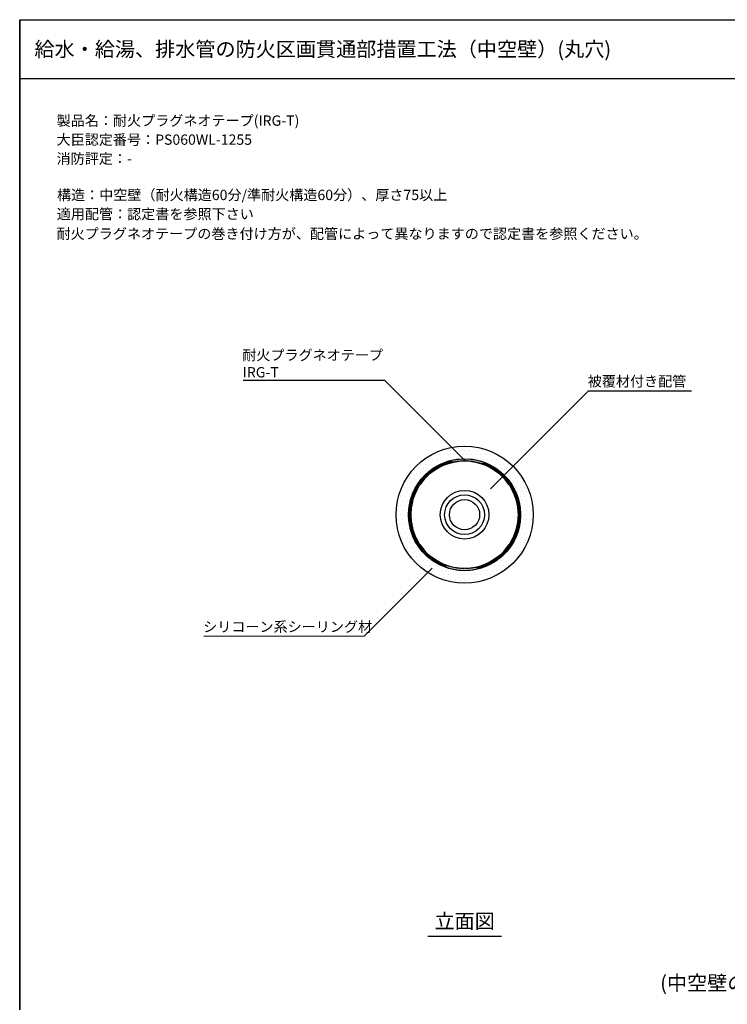
# Model space of a CAD drawing. Extents: x 2103 to 3190, y -4655 to -3311.
# Drawn here: x 2103 to 2583, y -3979 to -3311 of the extents above; entities that cross this region are included whole.
import ezdxf
from ezdxf.enums import TextEntityAlignment as Align

# ---------------------------------------------------------------- set-up
doc = ezdxf.new("R2010")
doc.units = 0
doc.header["$LTSCALE"] = 2
doc.layers.get('0').update_dxf_attribs({"linetype": 'CONTINUOUS'})
doc.layers.add('1外形線', color=3, linetype='CONTINUOUS')
doc.styles.add('MTXPL___1', font='txt.shx', dxfattribs={"bigfont": 'extfont.shx'})
doc.styles.add('ゴシック_2', font='txt.shx', dxfattribs={"height": 7, "bigfont": 'extfont.shx'})

# ---------------------------------------------------------------- blocks, each defined once
blk = doc.blocks.new('*U843')
at = {"color": 7, "style": 'ゴシック_2'}
for s, p in [('製品名：耐火プラグネオテープ(IRG-T)', (2127.86, -3382.79)), ('大臣認定番号：PS060WL-1255', (2127.82, -3395.69)), ('消防評定：-', (2127.82, -3408.59)), ('構造：中空壁（耐火構造60分/準耐火構造60分）、厚さ75以上', (2128.09, -3433.23)), ('適用配管：認定書を参照下さい', (2127.93, -3446.21)), ('耐火プラグネオテープの巻き付け方が、配管によって異なりますので認定書を参照ください。', (2127.78, -3459.55))]:
    blk.add_text(s, height=7, dxfattribs=at).set_placement(p)
blk = doc.blocks.new('*X855')
at = {"color": 0}
for p, q in [((2384.375, -3606.25), (2384.375, -3606.25)), ((2387.5, -3606.25), (2387.5, -3606.25)), ((2389.0625, -3603.125), (2389.0625, -3603.125)), ((2390.625, -3606.25), (2390.625, -3606.25)), ((2392.1875, -3603.125), (2392.1875, -3603.125)), ((2393.75, -3606.25), (2393.75, -3606.25)), ((2395.3125, -3603.125), (2395.3125, -3603.125)), ((2396.875, -3606.25), (2396.875, -3606.25)), ((2398.4375, -3603.125), (2398.4375, -3603.125)), ((2400, -3606.25), (2400, -3606.25)), ((2401.5625, -3603.125), (2401.5625, -3603.125)), ((2403.125, -3606.25), (2403.125, -3606.25)), ((2404.6875, -3603.125), (2404.6875, -3603.125)), ((2406.25, -3606.25), (2406.25, -3606.25)), ((2407.8125, -3603.125), (2407.8125, -3603.125)), ((2409.375, -3606.25), (2409.375, -3606.25)), ((2410.9375, -3603.125), (2410.9375, -3603.125)), ((2412.5, -3606.25), (2412.5, -3606.25)), ((2414.0625, -3603.125), (2414.0625, -3603.125)), ((2415.625, -3606.25), (2415.625, -3606.25)), ((2417.1875, -3603.125), (2417.1875, -3603.125)), ((2418.75, -3606.25), (2418.75, -3606.25)), ((2420.3125, -3603.125), (2420.3125, -3603.125)), ((2421.875, -3606.25), (2421.875, -3606.25)), ((2425, -3606.25), (2425, -3606.25)), ((2370.3125, -3615.625), (2370.3125, -3615.625)), ((2373.4375, -3615.625), (2373.4375, -3615.625)), ((2375, -3612.5), (2375, -3612.5)), ((2376.5625, -3615.625), (2376.5625, -3615.625)), ((2378.125, -3612.5), (2378.125, -3612.5)), ((2379.6875, -3609.375), (2379.6875, -3609.375)), ((2379.6875, -3615.625), (2379.6875, -3615.625)), ((2381.25, -3612.5), (2381.25, -3612.5)), ((2382.8125, -3609.375), (2382.8125, -3609.375)), ((2384.375, -3612.5), (2384.375, -3612.5)), ((2385.9375, -3609.375), (2385.9375, -3609.375)), ((2387.5, -3612.5), (2387.5, -3612.5)), ((2389.0625, -3609.375), (2389.0625, -3609.375)), ((2392.1875, -3609.375), (2392.1875, -3609.375)), ((2395.3125, -3609.375), (2395.3125, -3609.375)), ((2414.0625, -3609.375), (2414.0625, -3609.375)), ((2417.1875, -3609.375), (2417.1875, -3609.375)), ((2420.3125, -3609.375), (2420.3125, -3609.375)), ((2421.875, -3612.5), (2421.875, -3612.5)), ((2423.4375, -3609.375), (2423.4375, -3609.375)), ((2425, -3612.5), (2425, -3612.5)), ((2426.5625, -3609.375), (2426.5625, -3609.375)), ((2426.5625, -3615.625), (2426.5625, -3615.625)), ((2428.125, -3612.5), (2428.125, -3612.5)), ((2429.6875, -3609.375), (2429.6875, -3609.375)), ((2429.6875, -3615.625), (2429.6875, -3615.625)), ((2431.25, -3612.5), (2431.25, -3612.5)), ((2432.8125, -3615.625), (2432.8125, -3615.625)), ((2434.375, -3612.5), (2434.375, -3612.5)), ((2435.9375, -3615.625), (2435.9375, -3615.625)), ((2439.0625, -3615.625), (2439.0625, -3615.625)), ((2367.1875, -3621.875), (2367.1875, -3621.875)), ((2368.75, -3618.75), (2368.75, -3618.75)), ((2370.3125, -3621.875), (2370.3125, -3621.875)), ((2371.875, -3618.75), (2371.875, -3618.75)), ((2373.4375, -3621.875), (2373.4375, -3621.875)), ((2375, -3618.75), (2375, -3618.75)), ((2378.125, -3618.75), (2378.125, -3618.75)), ((2431.25, -3618.75), (2431.25, -3618.75)), ((2434.375, -3618.75), (2434.375, -3618.75)), ((2435.9375, -3621.875), (2435.9375, -3621.875)), ((2437.5, -3618.75), (2437.5, -3618.75)), ((2439.0625, -3621.875), (2439.0625, -3621.875)), ((2440.625, -3618.75), (2440.625, -3618.75)), ((2442.1875, -3621.875), (2442.1875, -3621.875)), ((2364.0625, -3628.125), (2364.0625, -3628.125)), ((2365.625, -3625), (2365.625, -3625)), ((2367.1875, -3628.125), (2367.1875, -3628.125)), ((2368.75, -3625), (2368.75, -3625)), ((2370.3125, -3628.125), (2370.3125, -3628.125)), ((2371.875, -3625), (2371.875, -3625)), ((2437.5, -3625), (2437.5, -3625)), ((2439.0625, -3628.125), (2439.0625, -3628.125)), ((2440.625, -3625), (2440.625, -3625)), ((2442.1875, -3628.125), (2442.1875, -3628.125)), ((2443.75, -3625), (2443.75, -3625)), ((2445.3125, -3628.125), (2445.3125, -3628.125)), ((2360.9375, -3634.375), (2360.9375, -3634.375)), ((2362.5, -3631.25), (2362.5, -3631.25)), ((2364.0625, -3634.375), (2364.0625, -3634.375)), ((2365.625, -3631.25), (2365.625, -3631.25)), ((2367.1875, -3634.375), (2367.1875, -3634.375)), ((2368.75, -3631.25), (2368.75, -3631.25)), ((2440.625, -3631.25), (2440.625, -3631.25)), ((2442.1875, -3634.375), (2442.1875, -3634.375)), ((2443.75, -3631.25), (2443.75, -3631.25)), ((2445.3125, -3634.375), (2445.3125, -3634.375)), ((2446.875, -3631.25), (2446.875, -3631.25)), ((2448.4375, -3634.375), (2448.4375, -3634.375)), ((2359.375, -3637.5), (2359.375, -3637.5)), ((2360.9375, -3640.625), (2360.9375, -3640.625)), ((2362.5, -3637.5), (2362.5, -3637.5)), ((2364.0625, -3640.625), (2364.0625, -3640.625)), ((2365.625, -3637.5), (2365.625, -3637.5)), ((2442.1875, -3640.625), (2442.1875, -3640.625)), ((2443.75, -3637.5), (2443.75, -3637.5)), ((2445.3125, -3640.625), (2445.3125, -3640.625)), ((2446.875, -3637.5), (2446.875, -3637.5)), ((2448.4375, -3640.625), (2448.4375, -3640.625)), ((2450, -3637.5), (2450, -3637.5)), ((2359.375, -3643.75), (2359.375, -3643.75)), ((2360.9375, -3646.875), (2360.9375, -3646.875)), ((2362.5, -3643.75), (2362.5, -3643.75)), ((2364.0625, -3646.875), (2364.0625, -3646.875)), ((2365.625, -3643.75), (2365.625, -3643.75)), ((2443.75, -3643.75), (2443.75, -3643.75)), ((2445.3125, -3646.875), (2445.3125, -3646.875)), ((2446.875, -3643.75), (2446.875, -3643.75)), ((2448.4375, -3646.875), (2448.4375, -3646.875)), ((2450, -3643.75), (2450, -3643.75)), ((2359.375, -3650), (2359.375, -3650)), ((2360.9375, -3653.125), (2360.9375, -3653.125)), ((2362.5, -3650), (2362.5, -3650)), ((2364.0625, -3653.125), (2364.0625, -3653.125)), ((2365.625, -3650), (2365.625, -3650)), ((2442.1875, -3653.125), (2442.1875, -3653.125)), ((2443.75, -3650), (2443.75, -3650)), ((2445.3125, -3653.125), (2445.3125, -3653.125)), ((2446.875, -3650), (2446.875, -3650)), ((2448.4375, -3653.125), (2448.4375, -3653.125)), ((2450, -3650), (2450, -3650)), ((2359.375, -3656.25), (2359.375, -3656.25)), ((2360.9375, -3659.375), (2360.9375, -3659.375)), ((2362.5, -3656.25), (2362.5, -3656.25)), ((2364.0625, -3659.375), (2364.0625, -3659.375)), ((2365.625, -3656.25), (2365.625, -3656.25)), ((2367.1875, -3659.375), (2367.1875, -3659.375)), ((2442.1875, -3659.375), (2442.1875, -3659.375)), ((2443.75, -3656.25), (2443.75, -3656.25)), ((2445.3125, -3659.375), (2445.3125, -3659.375)), ((2446.875, -3656.25), (2446.875, -3656.25)), ((2448.4375, -3659.375), (2448.4375, -3659.375)), ((2450, -3656.25), (2450, -3656.25)), ((2362.5, -3662.5), (2362.5, -3662.5)), ((2364.0625, -3665.625), (2364.0625, -3665.625)), ((2365.625, -3662.5), (2365.625, -3662.5)), ((2365.625, -3668.75), (2365.625, -3668.75)), ((2367.1875, -3665.625), (2367.1875, -3665.625)), ((2368.75, -3662.5), (2368.75, -3662.5)), ((2368.75, -3668.75), (2368.75, -3668.75)), ((2370.3125, -3665.625), (2370.3125, -3665.625)), ((2371.875, -3668.75), (2371.875, -3668.75)), ((2437.5, -3668.75), (2437.5, -3668.75)), ((2439.0625, -3665.625), (2439.0625, -3665.625)), ((2440.625, -3662.5), (2440.625, -3662.5)), ((2440.625, -3668.75), (2440.625, -3668.75)), ((2442.1875, -3665.625), (2442.1875, -3665.625)), ((2443.75, -3662.5), (2443.75, -3662.5)), ((2443.75, -3668.75), (2443.75, -3668.75)), ((2445.3125, -3665.625), (2445.3125, -3665.625)), ((2446.875, -3662.5), (2446.875, -3662.5)), ((2367.1875, -3671.875), (2367.1875, -3671.875)), ((2368.75, -3675), (2368.75, -3675)), ((2370.3125, -3671.875), (2370.3125, -3671.875)), ((2371.875, -3675), (2371.875, -3675)), ((2373.4375, -3671.875), (2373.4375, -3671.875)), ((2375, -3675), (2375, -3675)), ((2378.125, -3675), (2378.125, -3675)), ((2431.25, -3675), (2431.25, -3675)), ((2434.375, -3675), (2434.375, -3675)), ((2435.9375, -3671.875), (2435.9375, -3671.875)), ((2437.5, -3675), (2437.5, -3675)), ((2439.0625, -3671.875), (2439.0625, -3671.875)), ((2440.625, -3675), (2440.625, -3675)), ((2442.1875, -3671.875), (2442.1875, -3671.875)), ((2370.3125, -3678.125), (2370.3125, -3678.125)), ((2373.4375, -3678.125), (2373.4375, -3678.125)), ((2375, -3681.25), (2375, -3681.25)), ((2376.5625, -3678.125), (2376.5625, -3678.125)), ((2378.125, -3681.25), (2378.125, -3681.25)), ((2379.6875, -3678.125), (2379.6875, -3678.125)), ((2381.25, -3681.25), (2381.25, -3681.25)), ((2382.8125, -3678.125), (2382.8125, -3678.125)), ((2384.375, -3681.25), (2384.375, -3681.25)), ((2387.5, -3681.25), (2387.5, -3681.25)), ((2421.875, -3681.25), (2421.875, -3681.25)), ((2425, -3681.25), (2425, -3681.25)), ((2426.5625, -3678.125), (2426.5625, -3678.125)), ((2428.125, -3681.25), (2428.125, -3681.25)), ((2429.6875, -3678.125), (2429.6875, -3678.125)), ((2431.25, -3681.25), (2431.25, -3681.25)), ((2432.8125, -3678.125), (2432.8125, -3678.125)), ((2434.375, -3681.25), (2434.375, -3681.25)), ((2435.9375, -3678.125), (2435.9375, -3678.125)), ((2379.6875, -3684.375), (2379.6875, -3684.375)), ((2382.8125, -3684.375), (2382.8125, -3684.375)), ((2384.375, -3687.5), (2384.375, -3687.5)), ((2385.9375, -3684.375), (2385.9375, -3684.375)), ((2387.5, -3687.5), (2387.5, -3687.5)), ((2389.0625, -3684.375), (2389.0625, -3684.375)), ((2390.625, -3687.5), (2390.625, -3687.5)), ((2392.1875, -3684.375), (2392.1875, -3684.375)), ((2393.75, -3687.5), (2393.75, -3687.5)), ((2395.3125, -3684.375), (2395.3125, -3684.375)), ((2396.875, -3687.5), (2396.875, -3687.5)), ((2398.4375, -3684.375), (2398.4375, -3684.375)), ((2400, -3687.5), (2400, -3687.5)), ((2403.125, -3687.5), (2403.125, -3687.5)), ((2406.25, -3687.5), (2406.25, -3687.5)), ((2409.375, -3687.5), (2409.375, -3687.5)), ((2410.9375, -3684.375), (2410.9375, -3684.375)), ((2412.5, -3687.5), (2412.5, -3687.5)), ((2414.0625, -3684.375), (2414.0625, -3684.375)), ((2415.625, -3687.5), (2415.625, -3687.5)), ((2417.1875, -3684.375), (2417.1875, -3684.375)), ((2418.75, -3687.5), (2418.75, -3687.5)), ((2420.3125, -3684.375), (2420.3125, -3684.375)), ((2421.875, -3687.5), (2421.875, -3687.5)), ((2423.4375, -3684.375), (2423.4375, -3684.375)), ((2425, -3687.5), (2425, -3687.5)), ((2426.5625, -3684.375), (2426.5625, -3684.375)), ((2429.6875, -3684.375), (2429.6875, -3684.375)), ((2392.1875, -3690.625), (2392.1875, -3690.625)), ((2395.3125, -3690.625), (2395.3125, -3690.625)), ((2398.4375, -3690.625), (2398.4375, -3690.625)), ((2401.5625, -3690.625), (2401.5625, -3690.625)), ((2404.6875, -3690.625), (2404.6875, -3690.625)), ((2407.8125, -3690.625), (2407.8125, -3690.625)), ((2410.9375, -3690.625), (2410.9375, -3690.625)), ((2414.0625, -3690.625), (2414.0625, -3690.625)), ((2417.1875, -3690.625), (2417.1875, -3690.625))]:
    blk.add_line(p, q, dxfattribs=at)
blk = doc.blocks.new('*U856')
at = {"color": 7, "linetype": 'CONTINUOUS'}
for p, q in [((2399.16, -3609.17), (2404.57, -3608.78)), ((2404.57, -3608.78), (2409.97, -3609.17)), ((2382.34, -3616.08), (2384.02, -3614.81)), ((2384.02, -3614.81), (2386.28, -3613.58)), ((2387.14, -3614.81), (2384.83, -3616.08)), ((2386.28, -3613.58), (2388.78, -3612.22)), ((2389.4, -3613.58), (2387.14, -3614.81)), ((2388.78, -3612.22), (2390, -3611.76)), ((2393.06, -3612.22), (2389.4, -3613.58)), ((2390, -3611.76), (2392.97, -3610.65)), ((2392.97, -3610.65), (2393.86, -3610.32)), ((2394.28, -3611.76), (2393.06, -3612.22)), ((2393.86, -3610.32), (2394.04, -3610.28)), ((2394.04, -3610.28), (2399.16, -3609.17)), ((2399.37, -3610.65), (2394.28, -3611.76)), ((2404.02, -3610.32), (2399.37, -3610.65)), ((2404.57, -3610.28), (2404.02, -3610.32)), ((2405.11, -3610.32), (2404.57, -3610.28)), ((2409.76, -3610.65), (2405.11, -3610.32)), ((2414.85, -3611.76), (2409.76, -3610.65)), ((2409.97, -3609.17), (2415.09, -3610.28)), ((2416.07, -3612.22), (2414.85, -3611.76)), ((2415.09, -3610.28), (2415.27, -3610.32)), ((2415.27, -3610.32), (2416.16, -3610.65)), ((2419.73, -3613.58), (2416.07, -3612.22)), ((2416.16, -3610.65), (2419.13, -3611.76)), ((2419.13, -3611.76), (2420.35, -3612.22)), ((2421.99, -3614.81), (2419.73, -3613.58)), ((2420.35, -3612.22), (2422.85, -3613.58)), ((2424.3, -3616.08), (2421.99, -3614.81)), ((2422.85, -3613.58), (2425.11, -3614.81)), ((2425.11, -3614.81), (2426.8, -3616.08)), ((2375.11, -3622.88), (2375.85, -3621.9)), ((2375.85, -3621.9), (2378.55, -3619.2)), ((2377.96, -3621.9), (2376.98, -3622.88)), ((2380.66, -3619.2), (2377.96, -3621.9)), ((2378.55, -3619.2), (2379.68, -3618.06)), ((2379.68, -3618.06), (2382.34, -3616.08)), ((2382.18, -3618.06), (2380.66, -3619.2)), ((2384.83, -3616.08), (2382.18, -3618.06)), ((2426.95, -3618.06), (2424.3, -3616.08)), ((2426.8, -3616.08), (2429.45, -3618.06)), ((2428.47, -3619.2), (2426.95, -3618.06)), ((2431.17, -3621.9), (2428.47, -3619.2)), ((2429.45, -3618.06), (2430.58, -3619.2)), ((2430.58, -3619.2), (2433.28, -3621.9)), ((2432.15, -3622.88), (2431.17, -3621.9)), ((2433.28, -3621.9), (2434.02, -3622.88)), ((2370, -3631), (2372.16, -3627.05)), ((2373.86, -3627.05), (2371.7, -3631)), ((2372.16, -3627.05), (2372.6, -3626.24)), ((2372.6, -3626.24), (2375.11, -3622.88)), ((2374.47, -3626.24), (2373.86, -3627.05)), ((2376.98, -3622.88), (2374.47, -3626.24)), ((2434.66, -3626.24), (2432.15, -3622.88)), ((2434.02, -3622.88), (2436.53, -3626.24)), ((2435.27, -3627.05), (2434.66, -3626.24)), ((2437.43, -3631), (2435.27, -3627.05)), ((2436.53, -3626.24), (2436.98, -3627.05)), ((2436.98, -3627.05), (2439.13, -3631)), ((2368.1, -3636.08), (2369.77, -3631.62)), ((2371.36, -3631.62), (2369.7, -3636.08)), ((2369.77, -3631.62), (2370, -3631)), ((2371.7, -3631), (2371.36, -3631.62)), ((2437.77, -3631.62), (2437.43, -3631)), ((2439.43, -3636.08), (2437.77, -3631.62)), ((2439.13, -3631), (2439.36, -3631.62)), ((2439.36, -3631.62), (2441.03, -3636.08)), ((2366.57, -3646.78), (2366.94, -3641.59)), ((2366.94, -3641.59), (2366.95, -3641.37)), ((2366.95, -3641.37), (2368.01, -3636.5)), ((2368.01, -3636.5), (2368.1, -3636.08)), ((2368.44, -3641.59), (2368.07, -3646.78)), ((2368.48, -3641.37), (2368.44, -3641.59)), ((2369.54, -3636.5), (2368.48, -3641.37)), ((2369.7, -3636.08), (2369.54, -3636.5)), ((2439.59, -3636.5), (2439.43, -3636.08)), ((2440.65, -3641.37), (2439.59, -3636.5)), ((2440.69, -3641.59), (2440.65, -3641.37)), ((2441.07, -3646.78), (2440.69, -3641.59)), ((2441.03, -3636.08), (2441.12, -3636.5)), ((2441.12, -3636.5), (2442.18, -3641.37)), ((2442.18, -3641.37), (2442.19, -3641.59)), ((2442.19, -3641.59), (2442.57, -3646.78)), ((2366.94, -3651.98), (2366.57, -3646.78)), ((2368.07, -3646.78), (2368.44, -3651.98)), ((2440.69, -3651.98), (2441.07, -3646.78)), ((2442.57, -3646.78), (2442.19, -3651.98)), ((2366.95, -3652.19), (2366.94, -3651.98)), ((2368.01, -3657.06), (2366.95, -3652.19)), ((2368.44, -3651.98), (2368.48, -3652.19)), ((2368.48, -3652.19), (2369.54, -3657.06)), ((2439.59, -3657.06), (2440.65, -3652.19)), ((2440.65, -3652.19), (2440.69, -3651.98)), ((2442.18, -3652.19), (2441.12, -3657.06)), ((2442.19, -3651.98), (2442.18, -3652.19)), ((2368.1, -3657.49), (2368.01, -3657.06)), ((2369.77, -3661.94), (2368.1, -3657.49)), ((2369.54, -3657.06), (2369.7, -3657.49)), ((2369.7, -3657.49), (2371.36, -3661.94)), ((2370, -3662.57), (2369.77, -3661.94)), ((2371.36, -3661.94), (2371.7, -3662.57)), ((2437.43, -3662.57), (2437.77, -3661.94)), ((2437.77, -3661.94), (2439.43, -3657.49)), ((2439.36, -3661.94), (2439.13, -3662.57)), ((2441.03, -3657.49), (2439.36, -3661.94)), ((2439.43, -3657.49), (2439.59, -3657.06)), ((2441.12, -3657.06), (2441.03, -3657.49)), ((2372.16, -3666.51), (2370, -3662.57)), ((2371.7, -3662.57), (2373.86, -3666.51)), ((2372.6, -3667.33), (2372.16, -3666.51)), ((2375.11, -3670.68), (2372.6, -3667.33)), ((2373.86, -3666.51), (2374.47, -3667.33)), ((2374.47, -3667.33), (2376.98, -3670.68)), ((2432.15, -3670.68), (2434.66, -3667.33)), ((2436.53, -3667.33), (2434.02, -3670.68)), ((2434.66, -3667.33), (2435.27, -3666.51)), ((2435.27, -3666.51), (2437.43, -3662.57)), ((2436.98, -3666.51), (2436.53, -3667.33)), ((2439.13, -3662.57), (2436.98, -3666.51)), ((2375.85, -3671.67), (2375.11, -3670.68)), ((2378.55, -3674.37), (2375.85, -3671.67)), ((2376.98, -3670.68), (2377.96, -3671.67)), ((2377.96, -3671.67), (2380.66, -3674.37)), ((2379.68, -3675.5), (2378.55, -3674.37)), ((2382.34, -3677.49), (2379.68, -3675.5)), ((2380.66, -3674.37), (2382.18, -3675.5)), ((2382.18, -3675.5), (2384.83, -3677.49)), ((2424.3, -3677.49), (2426.95, -3675.5)), ((2429.45, -3675.5), (2426.8, -3677.49)), ((2426.95, -3675.5), (2428.47, -3674.37)), ((2428.47, -3674.37), (2431.17, -3671.67)), ((2430.58, -3674.37), (2429.45, -3675.5)), ((2433.28, -3671.67), (2430.58, -3674.37)), ((2431.17, -3671.67), (2432.15, -3670.68)), ((2434.02, -3670.68), (2433.28, -3671.67)), ((2384.02, -3678.75), (2382.34, -3677.49)), ((2386.28, -3679.98), (2384.02, -3678.75)), ((2384.83, -3677.49), (2387.14, -3678.75)), ((2388.78, -3681.35), (2386.28, -3679.98)), ((2387.14, -3678.75), (2389.4, -3679.98)), ((2390, -3681.8), (2388.78, -3681.35)), ((2389.4, -3679.98), (2393.06, -3681.35)), ((2392.97, -3682.91), (2390, -3681.8)), ((2393.06, -3681.35), (2394.28, -3681.8)), ((2394.28, -3681.8), (2399.37, -3682.91)), ((2409.76, -3682.91), (2414.85, -3681.8)), ((2414.85, -3681.8), (2416.07, -3681.35)), ((2416.07, -3681.35), (2419.73, -3679.98)), ((2419.13, -3681.8), (2416.16, -3682.91)), ((2420.35, -3681.35), (2419.13, -3681.8)), ((2419.73, -3679.98), (2421.99, -3678.75)), ((2422.85, -3679.98), (2420.35, -3681.35)), ((2421.99, -3678.75), (2424.3, -3677.49)), ((2425.11, -3678.75), (2422.85, -3679.98)), ((2426.8, -3677.49), (2425.11, -3678.75)), ((2393.86, -3683.24), (2392.97, -3682.91)), ((2394.04, -3683.28), (2393.86, -3683.24)), ((2399.16, -3684.39), (2394.04, -3683.28)), ((2404.57, -3684.78), (2399.16, -3684.39)), ((2399.37, -3682.91), (2404.02, -3683.24)), ((2409.97, -3684.39), (2404.57, -3684.78)), ((2405.11, -3683.24), (2409.76, -3682.91)), ((2415.09, -3683.28), (2409.97, -3684.39)), ((2415.27, -3683.24), (2415.09, -3683.28)), ((2416.16, -3682.91), (2415.27, -3683.24))]:
    blk.add_line(p, q, dxfattribs=at)
at = {"color": 7, "linetype": 'CONTINUOUS', "extrusion": (0, 0, -1)}
for points in [[(-2404.57, -3608.78), (-2409.97, -3609.17), (-2399.16, -3609.17)], [(-2384.02, -3614.81), (-2384.83, -3616.08), (-2382.34, -3616.08)], [(-2386.28, -3613.58), (-2387.14, -3614.81), (-2384.02, -3614.81)], [(-2384.02, -3614.81), (-2387.14, -3614.81), (-2384.83, -3616.08)], [(-2388.78, -3612.22), (-2389.4, -3613.58), (-2386.28, -3613.58)], [(-2386.28, -3613.58), (-2389.4, -3613.58), (-2387.14, -3614.81)], [(-2390, -3611.76), (-2393.06, -3612.22), (-2388.78, -3612.22)], [(-2388.78, -3612.22), (-2393.06, -3612.22), (-2389.4, -3613.58)], [(-2392.97, -3610.65), (-2394.28, -3611.76), (-2390, -3611.76)], [(-2390, -3611.76), (-2394.28, -3611.76), (-2393.06, -3612.22)], [(-2393.86, -3610.32), (-2399.37, -3610.65), (-2392.97, -3610.65)], [(-2392.97, -3610.65), (-2399.37, -3610.65), (-2394.28, -3611.76)], [(-2394.04, -3610.28), (-2404.02, -3610.32), (-2393.86, -3610.32)], [(-2393.86, -3610.32), (-2404.02, -3610.32), (-2399.37, -3610.65)], [(-2399.16, -3609.17), (-2415.09, -3610.28), (-2394.04, -3610.28)], [(-2394.04, -3610.28), (-2404.57, -3610.28), (-2404.02, -3610.32)], [(-2399.16, -3609.17), (-2409.97, -3609.17), (-2415.09, -3610.28)], [(-2404.57, -3610.28), (-2415.27, -3610.32), (-2405.11, -3610.32)], [(-2404.57, -3610.28), (-2415.09, -3610.28), (-2415.27, -3610.32)], [(-2405.11, -3610.32), (-2416.16, -3610.65), (-2409.76, -3610.65)], [(-2405.11, -3610.32), (-2415.27, -3610.32), (-2416.16, -3610.65)], [(-2409.76, -3610.65), (-2419.13, -3611.76), (-2414.85, -3611.76)], [(-2409.76, -3610.65), (-2416.16, -3610.65), (-2419.13, -3611.76)], [(-2414.85, -3611.76), (-2420.35, -3612.22), (-2416.07, -3612.22)], [(-2414.85, -3611.76), (-2419.13, -3611.76), (-2420.35, -3612.22)], [(-2416.07, -3612.22), (-2422.85, -3613.58), (-2419.73, -3613.58)], [(-2416.07, -3612.22), (-2420.35, -3612.22), (-2422.85, -3613.58)], [(-2419.73, -3613.58), (-2425.11, -3614.81), (-2421.99, -3614.81)], [(-2419.73, -3613.58), (-2422.85, -3613.58), (-2425.11, -3614.81)], [(-2421.99, -3614.81), (-2426.8, -3616.08), (-2424.3, -3616.08)], [(-2421.99, -3614.81), (-2425.11, -3614.81), (-2426.8, -3616.08)], [(-2375.85, -3621.9), (-2376.98, -3622.88), (-2375.11, -3622.88)], [(-2378.55, -3619.2), (-2377.96, -3621.9), (-2375.85, -3621.9)], [(-2375.85, -3621.9), (-2377.96, -3621.9), (-2376.98, -3622.88)], [(-2378.55, -3619.2), (-2380.66, -3619.2), (-2377.96, -3621.9)], [(-2379.68, -3618.06), (-2380.66, -3619.2), (-2378.55, -3619.2)], [(-2382.34, -3616.08), (-2382.18, -3618.06), (-2379.68, -3618.06)], [(-2379.68, -3618.06), (-2382.18, -3618.06), (-2380.66, -3619.2)], [(-2382.34, -3616.08), (-2384.83, -3616.08), (-2382.18, -3618.06)], [(-2424.3, -3616.08), (-2429.45, -3618.06), (-2426.95, -3618.06)], [(-2424.3, -3616.08), (-2426.8, -3616.08), (-2429.45, -3618.06)], [(-2426.95, -3618.06), (-2430.58, -3619.2), (-2428.47, -3619.2)], [(-2426.95, -3618.06), (-2429.45, -3618.06), (-2430.58, -3619.2)], [(-2428.47, -3619.2), (-2433.28, -3621.9), (-2431.17, -3621.9)], [(-2428.47, -3619.2), (-2430.58, -3619.2), (-2433.28, -3621.9)], [(-2431.17, -3621.9), (-2434.02, -3622.88), (-2432.15, -3622.88)], [(-2431.17, -3621.9), (-2433.28, -3621.9), (-2434.02, -3622.88)], [(-2372.16, -3627.05), (-2371.7, -3631), (-2370, -3631)], [(-2372.16, -3627.05), (-2373.86, -3627.05), (-2371.7, -3631)], [(-2372.6, -3626.24), (-2373.86, -3627.05), (-2372.16, -3627.05)], [(-2375.11, -3622.88), (-2374.47, -3626.24), (-2372.6, -3626.24)], [(-2372.6, -3626.24), (-2374.47, -3626.24), (-2373.86, -3627.05)], [(-2375.11, -3622.88), (-2376.98, -3622.88), (-2374.47, -3626.24)], [(-2432.15, -3622.88), (-2436.53, -3626.24), (-2434.66, -3626.24)], [(-2432.15, -3622.88), (-2434.02, -3622.88), (-2436.53, -3626.24)], [(-2434.66, -3626.24), (-2436.98, -3627.05), (-2435.27, -3627.05)], [(-2434.66, -3626.24), (-2436.53, -3626.24), (-2436.98, -3627.05)], [(-2435.27, -3627.05), (-2439.13, -3631), (-2437.43, -3631)], [(-2435.27, -3627.05), (-2436.98, -3627.05), (-2439.13, -3631)], [(-2369.77, -3631.62), (-2369.7, -3636.08), (-2368.1, -3636.08)], [(-2369.77, -3631.62), (-2371.36, -3631.62), (-2369.7, -3636.08)], [(-2370, -3631), (-2371.36, -3631.62), (-2369.77, -3631.62)], [(-2370, -3631), (-2371.7, -3631), (-2371.36, -3631.62)], [(-2437.43, -3631), (-2439.36, -3631.62), (-2437.77, -3631.62)], [(-2437.43, -3631), (-2439.13, -3631), (-2439.36, -3631.62)], [(-2437.77, -3631.62), (-2441.03, -3636.08), (-2439.43, -3636.08)], [(-2437.77, -3631.62), (-2439.36, -3631.62), (-2441.03, -3636.08)], [(-2366.94, -3641.59), (-2368.07, -3646.78), (-2366.57, -3646.78)], [(-2366.95, -3641.37), (-2368.44, -3641.59), (-2366.94, -3641.59)], [(-2366.94, -3641.59), (-2368.44, -3641.59), (-2368.07, -3646.78)], [(-2368.01, -3636.5), (-2368.48, -3641.37), (-2366.95, -3641.37)], [(-2366.95, -3641.37), (-2368.48, -3641.37), (-2368.44, -3641.59)], [(-2368.1, -3636.08), (-2369.54, -3636.5), (-2368.01, -3636.5)], [(-2368.01, -3636.5), (-2369.54, -3636.5), (-2368.48, -3641.37)], [(-2368.1, -3636.08), (-2369.7, -3636.08), (-2369.54, -3636.5)], [(-2439.43, -3636.08), (-2441.12, -3636.5), (-2439.59, -3636.5)], [(-2439.43, -3636.08), (-2441.03, -3636.08), (-2441.12, -3636.5)], [(-2439.59, -3636.5), (-2442.18, -3641.37), (-2440.65, -3641.37)], [(-2439.59, -3636.5), (-2441.12, -3636.5), (-2442.18, -3641.37)], [(-2440.65, -3641.37), (-2442.19, -3641.59), (-2440.69, -3641.59)], [(-2440.65, -3641.37), (-2442.18, -3641.37), (-2442.19, -3641.59)], [(-2440.69, -3641.59), (-2442.57, -3646.78), (-2441.07, -3646.78)], [(-2440.69, -3641.59), (-2442.19, -3641.59), (-2442.57, -3646.78)], [(-2366.57, -3646.78), (-2368.44, -3651.98), (-2366.94, -3651.98)], [(-2366.57, -3646.78), (-2368.07, -3646.78), (-2368.44, -3651.98)], [(-2441.07, -3646.78), (-2442.19, -3651.98), (-2440.69, -3651.98)], [(-2441.07, -3646.78), (-2442.57, -3646.78), (-2442.19, -3651.98)], [(-2366.94, -3651.98), (-2368.48, -3652.19), (-2366.95, -3652.19)], [(-2366.94, -3651.98), (-2368.44, -3651.98), (-2368.48, -3652.19)], [(-2366.95, -3652.19), (-2369.54, -3657.06), (-2368.01, -3657.06)], [(-2366.95, -3652.19), (-2368.48, -3652.19), (-2369.54, -3657.06)], [(-2440.65, -3652.19), (-2441.12, -3657.06), (-2439.59, -3657.06)], [(-2440.69, -3651.98), (-2442.18, -3652.19), (-2440.65, -3652.19)], [(-2440.65, -3652.19), (-2442.18, -3652.19), (-2441.12, -3657.06)], [(-2440.69, -3651.98), (-2442.19, -3651.98), (-2442.18, -3652.19)], [(-2368.01, -3657.06), (-2369.7, -3657.49), (-2368.1, -3657.49)], [(-2368.01, -3657.06), (-2369.54, -3657.06), (-2369.7, -3657.49)], [(-2368.1, -3657.49), (-2371.36, -3661.94), (-2369.77, -3661.94)], [(-2368.1, -3657.49), (-2369.7, -3657.49), (-2371.36, -3661.94)], [(-2369.77, -3661.94), (-2371.7, -3662.57), (-2370, -3662.57)], [(-2369.77, -3661.94), (-2371.36, -3661.94), (-2371.7, -3662.57)], [(-2437.77, -3661.94), (-2439.13, -3662.57), (-2437.43, -3662.57)], [(-2439.43, -3657.49), (-2439.36, -3661.94), (-2437.77, -3661.94)], [(-2437.77, -3661.94), (-2439.36, -3661.94), (-2439.13, -3662.57)], [(-2439.43, -3657.49), (-2441.03, -3657.49), (-2439.36, -3661.94)], [(-2439.59, -3657.06), (-2441.03, -3657.49), (-2439.43, -3657.49)], [(-2439.59, -3657.06), (-2441.12, -3657.06), (-2441.03, -3657.49)], [(-2370, -3662.57), (-2373.86, -3666.51), (-2372.16, -3666.51)], [(-2370, -3662.57), (-2371.7, -3662.57), (-2373.86, -3666.51)], [(-2372.16, -3666.51), (-2374.47, -3667.33), (-2372.6, -3667.33)], [(-2372.16, -3666.51), (-2373.86, -3666.51), (-2374.47, -3667.33)], [(-2372.6, -3667.33), (-2376.98, -3670.68), (-2375.11, -3670.68)], [(-2372.6, -3667.33), (-2374.47, -3667.33), (-2376.98, -3670.68)], [(-2434.66, -3667.33), (-2434.02, -3670.68), (-2432.15, -3670.68)], [(-2434.66, -3667.33), (-2436.53, -3667.33), (-2434.02, -3670.68)], [(-2435.27, -3666.51), (-2436.53, -3667.33), (-2434.66, -3667.33)], [(-2437.43, -3662.57), (-2436.98, -3666.51), (-2435.27, -3666.51)], [(-2435.27, -3666.51), (-2436.98, -3666.51), (-2436.53, -3667.33)], [(-2437.43, -3662.57), (-2439.13, -3662.57), (-2436.98, -3666.51)], [(-2375.11, -3670.68), (-2377.96, -3671.67), (-2375.85, -3671.67)], [(-2375.11, -3670.68), (-2376.98, -3670.68), (-2377.96, -3671.67)], [(-2375.85, -3671.67), (-2380.66, -3674.37), (-2378.55, -3674.37)], [(-2375.85, -3671.67), (-2377.96, -3671.67), (-2380.66, -3674.37)], [(-2378.55, -3674.37), (-2382.18, -3675.5), (-2379.68, -3675.5)], [(-2378.55, -3674.37), (-2380.66, -3674.37), (-2382.18, -3675.5)], [(-2379.68, -3675.5), (-2384.83, -3677.49), (-2382.34, -3677.49)], [(-2379.68, -3675.5), (-2382.18, -3675.5), (-2384.83, -3677.49)], [(-2426.95, -3675.5), (-2426.8, -3677.49), (-2424.3, -3677.49)], [(-2426.95, -3675.5), (-2429.45, -3675.5), (-2426.8, -3677.49)], [(-2428.47, -3674.37), (-2429.45, -3675.5), (-2426.95, -3675.5)], [(-2431.17, -3671.67), (-2430.58, -3674.37), (-2428.47, -3674.37)], [(-2428.47, -3674.37), (-2430.58, -3674.37), (-2429.45, -3675.5)], [(-2431.17, -3671.67), (-2433.28, -3671.67), (-2430.58, -3674.37)], [(-2432.15, -3670.68), (-2433.28, -3671.67), (-2431.17, -3671.67)], [(-2432.15, -3670.68), (-2434.02, -3670.68), (-2433.28, -3671.67)], [(-2382.34, -3677.49), (-2387.14, -3678.75), (-2384.02, -3678.75)], [(-2382.34, -3677.49), (-2384.83, -3677.49), (-2387.14, -3678.75)], [(-2384.02, -3678.75), (-2389.4, -3679.98), (-2386.28, -3679.98)], [(-2384.02, -3678.75), (-2387.14, -3678.75), (-2389.4, -3679.98)], [(-2386.28, -3679.98), (-2393.06, -3681.35), (-2388.78, -3681.35)], [(-2386.28, -3679.98), (-2389.4, -3679.98), (-2393.06, -3681.35)], [(-2388.78, -3681.35), (-2394.28, -3681.8), (-2390, -3681.8)], [(-2388.78, -3681.35), (-2393.06, -3681.35), (-2394.28, -3681.8)], [(-2390, -3681.8), (-2399.37, -3682.91), (-2392.97, -3682.91)], [(-2390, -3681.8), (-2394.28, -3681.8), (-2399.37, -3682.91)], [(-2414.85, -3681.8), (-2416.16, -3682.91), (-2409.76, -3682.91)], [(-2416.07, -3681.35), (-2419.13, -3681.8), (-2414.85, -3681.8)], [(-2414.85, -3681.8), (-2419.13, -3681.8), (-2416.16, -3682.91)], [(-2419.73, -3679.98), (-2420.35, -3681.35), (-2416.07, -3681.35)], [(-2416.07, -3681.35), (-2420.35, -3681.35), (-2419.13, -3681.8)], [(-2421.99, -3678.75), (-2422.85, -3679.98), (-2419.73, -3679.98)], [(-2419.73, -3679.98), (-2422.85, -3679.98), (-2420.35, -3681.35)], [(-2424.3, -3677.49), (-2425.11, -3678.75), (-2421.99, -3678.75)], [(-2421.99, -3678.75), (-2425.11, -3678.75), (-2422.85, -3679.98)], [(-2424.3, -3677.49), (-2426.8, -3677.49), (-2425.11, -3678.75)], [(-2392.97, -3682.91), (-2404.02, -3683.24), (-2393.86, -3683.24)], [(-2392.97, -3682.91), (-2399.37, -3682.91), (-2404.02, -3683.24)], [(-2393.86, -3683.24), (-2404.57, -3683.28), (-2394.04, -3683.28)], [(-2393.86, -3683.24), (-2404.02, -3683.24), (-2404.57, -3683.28)], [(-2394.04, -3683.28), (-2409.97, -3684.39), (-2399.16, -3684.39)], [(-2394.04, -3683.28), (-2415.09, -3683.28), (-2409.97, -3684.39)], [(-2399.16, -3684.39), (-2409.97, -3684.39), (-2404.57, -3684.78)], [(-2405.11, -3683.24), (-2415.09, -3683.28), (-2404.57, -3683.28)], [(-2409.76, -3682.91), (-2415.27, -3683.24), (-2405.11, -3683.24)], [(-2405.11, -3683.24), (-2415.27, -3683.24), (-2415.09, -3683.28)], [(-2409.76, -3682.91), (-2416.16, -3682.91), (-2415.27, -3683.24)]]:
    blk.add_solid(points, dxfattribs=at)
blk = doc.blocks.new('*U860')
at = {"color": 7, "style": 'MTXPL___1'}
blk.add_text('被覆材付き配管', height=7, dxfattribs=at).set_placement((2488.18, -3559.72))
blk = doc.blocks.new('*U861')
at = {"color": 7, "style": 'MTXPL___1'}
blk.add_text('シリコーン系シーリング材', height=7, dxfattribs=at).set_placement((2227.26, -3726.35))
blk = doc.blocks.new('*U862')
at = {"color": 7, "style": 'MTXPL___1'}
for s, p in [('耐火プラグネオテープ', (2253.78, -3541.93)), ('IRG-T', (2254.1, -3553.6))]:
    blk.add_text(s, height=7, dxfattribs=at).set_placement(p)

msp = doc.modelspace()

# ---------------------------------------------------------------- linework, layer by layer
at = {"color": 7}
for p, q in [((2102.802, -3982.782), (2102.802, -3310.782)), ((2102.802, -3982.782), (2102.802, -3310.782)), ((2102.802, -3724.366), (2102.802, -3310.782)), ((2102.802, -3310.782), (2102.802, -3982.782)), ((2102.802, -3310.782), (3062.802, -3310.782)), ((2102.802, -3350.782), (3062.802, -3350.782)), ((2350.455, -3555.6), (2254.455, -3555.6)), ((2404.566, -3609.711), (2350.455, -3555.6)), ((2422.069, -3629.26), (2488.537, -3562.791)), ((2488.537, -3562.791), (2558.537, -3562.791)), ((2382.699, -3683.146), (2336.737, -3729.108)), ((2227.737, -3729.22), (2336.737, -3729.108)), ((2379.566, -3932.782), (2429.566, -3932.782))]:
    msp.add_line(p, q, dxfattribs=at)
msp.add_circle((2404.566, -3646.782), 38, dxfattribs=at)
at = {"color": 0}
for radius in [13.5, 10.25]:
    msp.add_circle((2404.566, -3646.782), radius, dxfattribs=at)
at = {"layer": '1外形線', "color": 0}
for radius in [46.5, 36.5, 16.5]:
    msp.add_circle((2404.566, -3646.782), radius, dxfattribs=at)

# ---------------------------------------------------------------- block references
at = {"color": 7}
for name in ['*U843', '*U862', '*U860', '*U861']:
    msp.add_blockref(name, (0, 0), dxfattribs=at)
at = {"color": 7, "linetype": 'CONTINUOUS'}
for name in ['*X855', '*U856']:
    msp.add_blockref(name, (0, 0), dxfattribs=at)

# ---------------------------------------------------------------- texts
at = {"color": 7, "style": 'ゴシック_2'}
msp.add_text('給水・給湯、排水管の防火区画貫通部措置工法（中空壁）(丸穴)', height=10, dxfattribs=at).set_placement((2112.802, -3330.782), align=Align.MIDDLE_LEFT)
for s, p in [('立面図', (2404.637, -3930.782)), ('(中空壁の場合)', (2582.802, -3972.782))]:
    msp.add_text(s, height=10, dxfattribs=at).set_placement(p, align=Align.BOTTOM_CENTER)

doc.saveas('drawing.dxf')
